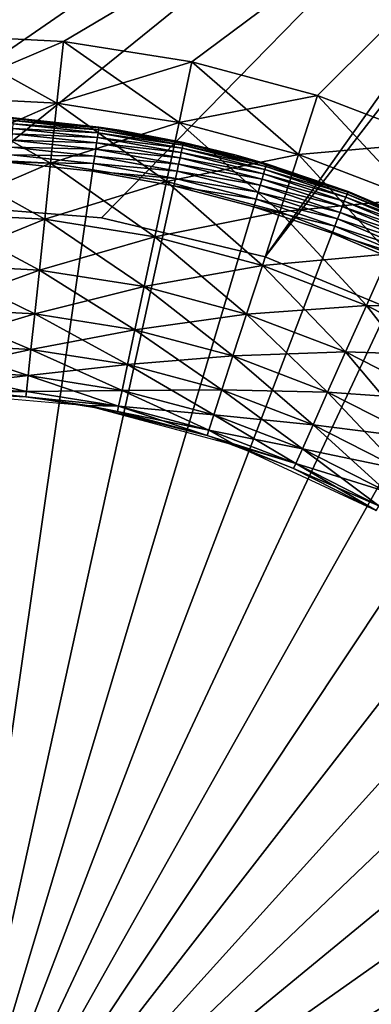
# Model space of a CAD drawing. Extents: x 0 to 420, y 225 to 359.
# Drawn here: x 49 to 53, y 328 to 339 of the extents above; entities that cross this region are included whole.
import ezdxf

# ---------------------------------------------------------------- set-up
doc = ezdxf.new("R2010")
doc.units = 0
doc.header["$MEASUREMENT"] = 0

msp = doc.modelspace()

# ---------------------------------------------------------------- linework, layer by layer
for points in [[(57.666443, 345.014496, 7.000029), (51.708206, 336.601929, 7.000029), (58.293068, 345.152252, 7.000029)], [(58.293068, 345.152252, 7.000029), (51.708206, 336.601929, 7.000029), (53.447887, 335.881317, 7.000029)], [(46.122787, 337.041534, 7.000029), (57.666443, 345.014496, 7.000029), (43.145248, 340.57489, 7.000029)], [(57.666443, 345.014496, 1401), (48.000008, 337.18927, 1401), (43.145248, 340.57489, 1401)], [(48.000008, 337.18927, 7.000029), (57.666443, 345.014496, 7.000029), (46.122787, 337.041534, 7.000029)], [(48.000008, 337.18927, 7.000029), (49.87722, 337.041534, 7.000029), (57.666443, 345.014496, 7.000029)], [(57.666443, 345.014496, 1401), (49.87722, 337.041534, 1401), (48.000008, 337.18927, 1401)], [(57.666443, 345.014496, 7.000029), (49.87722, 337.041534, 7.000029), (51.708206, 336.601929, 7.000029)], [(51.708206, 336.601929, 1401), (49.87722, 337.041534, 1401), (57.666443, 345.014496, 1401)], [(51.708206, 336.601929, 1401), (57.666443, 345.014496, 1401), (53.447887, 335.881317, 1401)], [(46.547062, 339.013092, 4.000008), (43.459648, 339.625336, 4.000008), (57.958813, 344.058167, 4.000008)], [(43.459648, 339.625336, 1404), (46.547062, 339.013092, 1404), (57.958813, 344.058167, 1404)], [(46.547062, 339.013092, 4.000008), (57.958813, 344.058167, 4.000008), (48.000008, 339.089233, 4.000008)], [(57.958813, 344.058167, 1404), (46.547062, 339.013092, 1404), (48.000008, 339.089233, 1404)], [(48.000008, 339.089233, 4.000008), (57.958813, 344.058167, 4.000008), (49.452953, 339.013092, 4.000008)], [(57.958813, 344.058167, 1404), (48.000008, 339.089233, 1404), (49.452953, 339.013092, 1404)], [(57.958813, 344.058167, 4.000008), (50.889977, 338.785492, 4.000008), (49.452953, 339.013092, 4.000008)], [(57.958813, 344.058167, 1404), (49.452953, 339.013092, 1404), (50.889977, 338.785492, 1404)], [(52.295341, 338.408936, 4.000008), (50.889977, 338.785492, 4.000008), (57.958813, 344.058167, 4.000008)], [(50.889977, 338.785492, 1404), (52.295341, 338.408936, 1404), (57.958813, 344.058167, 1404)], [(57.958813, 344.058167, 4.000008), (53.653641, 337.887512, 4.000008), (52.295341, 338.408936, 4.000008)], [(57.958813, 344.058167, 1404), (52.295341, 338.408936, 1404), (53.653641, 337.887512, 1404)], [(58.251186, 343.101868, 1401), (43.774105, 338.675781, 1401), (58.251186, 343.101868, 7.000029)], [(58.251186, 343.101868, 7.000029), (43.774105, 338.675781, 1401), (43.774105, 338.675781, 7.000029)], [(49.452953, 339.013092, 4.000008), (48.000008, 338.394684, 4.060805), (48.000008, 339.089233, 4.000008)], [(49.380348, 338.322327, 1403.939209), (49.452953, 339.013092, 1404), (48.000008, 339.089233, 1404)], [(49.380348, 338.322327, 1403.939209), (48.000008, 339.089233, 1404), (48.000008, 338.394684, 1403.939209)], [(49.452953, 339.013092, 4.000008), (49.380348, 338.322327, 4.060805), (48.000008, 338.394684, 4.060805)], [(50.889977, 338.785492, 4.000008), (49.380348, 338.322327, 4.060805), (49.452953, 339.013092, 4.000008)], [(50.745564, 338.10611, 1403.939209), (49.452953, 339.013092, 1404), (49.380348, 338.322327, 1403.939209)], [(50.745564, 338.10611, 1403.939209), (50.889977, 338.785492, 1404), (49.452953, 339.013092, 1404)], [(50.889977, 338.785492, 4.000008), (50.745564, 338.10611, 4.060805), (49.380348, 338.322327, 4.060805)], [(52.295341, 338.408936, 4.000008), (50.745564, 338.10611, 4.060805), (50.889977, 338.785492, 4.000008)], [(52.0807, 337.748352, 1403.939209), (50.889977, 338.785492, 1404), (50.745564, 338.10611, 1403.939209)], [(52.0807, 337.748352, 1403.939209), (52.295341, 338.408936, 1404), (50.889977, 338.785492, 1404)], [(49.380348, 338.322327, 4.060805), (48.000008, 337.721161, 4.241228), (48.000008, 338.394684, 4.060805)], [(49.309948, 337.652527, 1403.758789), (49.380348, 338.322327, 1403.939209), (48.000008, 338.394684, 1403.939209)], [(49.309948, 337.652527, 1403.758789), (48.000008, 338.394684, 1403.939209), (48.000008, 337.721161, 1403.758789)], [(49.380348, 338.322327, 4.060805), (49.309948, 337.652527, 4.241228), (48.000008, 337.721161, 4.241228)], [(50.745564, 338.10611, 4.060805), (49.309948, 337.652527, 4.241228), (49.380348, 338.322327, 4.060805)], [(50.605537, 337.447327, 1403.758789), (49.380348, 338.322327, 1403.939209), (49.309948, 337.652527, 1403.758789)], [(50.605537, 337.447327, 1403.758789), (50.745564, 338.10611, 1403.939209), (49.380348, 338.322327, 1403.939209)], [(52.295341, 338.408936, 4.000008), (52.0807, 337.748352, 4.060805), (50.745564, 338.10611, 4.060805)], [(53.653641, 337.887512, 4.000008), (52.0807, 337.748352, 4.060805), (52.295341, 338.408936, 4.000008)], [(53.371124, 337.252991, 1403.939209), (52.295341, 338.408936, 1404), (52.0807, 337.748352, 1403.939209)], [(53.371124, 337.252991, 1403.939209), (53.653641, 337.887512, 1404), (52.295341, 338.408936, 1404)], [(50.075977, 338.02243, 4.000008), (48.894814, 338.158417, 0.500023), (48.745453, 338.167877, 4.000008)], [(49.845882, 338.0271, 0.329018), (48.890202, 338.091583, 0.250041), (48.892738, 338.128326, 0.329018)], [(49.849094, 338.049408, 0.413179), (48.892738, 338.128326, 0.329018), (48.894287, 338.150848, 0.413179)], [(49.845882, 338.0271, 0.329018), (48.892738, 338.128326, 0.329018), (49.849094, 338.049408, 0.413179)], [(49.850174, 338.056915, 0.500023), (48.894287, 338.150848, 0.413179), (48.894814, 338.158417, 0.500023)], [(49.849094, 338.049408, 0.413179), (48.894287, 338.150848, 0.413179), (49.850174, 338.056915, 0.500023)], [(50.075977, 338.02243, 4.000008), (49.850174, 338.056915, 0.500023), (48.894814, 338.158417, 0.500023)], [(50.745564, 338.10611, 4.060805), (50.605537, 337.447327, 4.241228), (49.309948, 337.652527, 4.241228)], [(52.0807, 337.748352, 4.060805), (50.605537, 337.447327, 4.241228), (50.745564, 338.10611, 4.060805)], [(51.872581, 337.107819, 1403.758789), (50.745564, 338.10611, 1403.939209), (50.605537, 337.447327, 1403.758789)], [(51.872581, 337.107819, 1403.758789), (52.0807, 337.748352, 1403.939209), (50.745564, 338.10611, 1403.939209)], [(49.83353, 337.941132, 0.178635), (48.882515, 337.980255, 0.117004), (48.886761, 338.041718, 0.178635)], [(49.840637, 337.990601, 0.250041), (48.886761, 338.041718, 0.178635), (48.890202, 338.091583, 0.250041)], [(49.83353, 337.941132, 0.178635), (48.886761, 338.041718, 0.178635), (49.840637, 337.990601, 0.250041)], [(49.840637, 337.990601, 0.250041), (48.890202, 338.091583, 0.250041), (49.845882, 338.0271, 0.329018)], [(49.840637, 337.990601, 0.250041), (50.781025, 337.819733, 0.250041), (49.83353, 337.941132, 0.178635)], [(49.845882, 338.0271, 0.329018), (50.788948, 337.855682, 0.329018), (49.840637, 337.990601, 0.250041)], [(49.840637, 337.990601, 0.250041), (50.788948, 337.855682, 0.329018), (50.781025, 337.819733, 0.250041)], [(49.849094, 338.049408, 0.413179), (50.793797, 337.877716, 0.413179), (49.845882, 338.0271, 0.329018)], [(49.845882, 338.0271, 0.329018), (50.793797, 337.877716, 0.413179), (50.788948, 337.855682, 0.329018)], [(49.850174, 338.056915, 0.500023), (50.075977, 338.02243, 0.500023), (49.849094, 338.049408, 0.413179)], [(49.849094, 338.049408, 0.413179), (50.075977, 338.02243, 0.500023), (50.793797, 337.877716, 0.413179)], [(50.075977, 338.02243, 0.500023), (49.850174, 338.056915, 0.500023), (50.075977, 338.02243, 4.000008)], [(50.075977, 338.02243, 0.500023), (50.075977, 338.02243, 4.000008), (50.795429, 337.885132, 0.500023)], [(50.795429, 337.885132, 0.500023), (50.075977, 338.02243, 4.000008), (51.384495, 337.740967, 4.000008)], [(50.075977, 338.02243, 0.500023), (50.795429, 337.885132, 0.500023), (50.793797, 337.877716, 0.413179)], [(49.814598, 337.809479, 0.066996), (48.872166, 337.830231, 0.03016), (48.877605, 337.909027, 0.066996)], [(49.824753, 337.880127, 0.117004), (48.877605, 337.909027, 0.066996), (48.882515, 337.980255, 0.117004)], [(49.814598, 337.809479, 0.066996), (48.877605, 337.909027, 0.066996), (49.824753, 337.880127, 0.117004)], [(49.824753, 337.880127, 0.117004), (48.882515, 337.980255, 0.117004), (49.83353, 337.941132, 0.178635)], [(49.824753, 337.880127, 0.117004), (50.757027, 337.710693, 0.117004), (49.814598, 337.809479, 0.066996)], [(49.83353, 337.941132, 0.178635), (50.770275, 337.770905, 0.178635), (49.824753, 337.880127, 0.117004)], [(49.824753, 337.880127, 0.117004), (50.770275, 337.770905, 0.178635), (50.757027, 337.710693, 0.117004)], [(49.83353, 337.941132, 0.178635), (50.781025, 337.819733, 0.250041), (50.770275, 337.770905, 0.178635)], [(51.723244, 337.636749, 0.413179), (50.788948, 337.855682, 0.329018), (50.793797, 337.877716, 0.413179)], [(51.384495, 337.740967, 0.500023), (50.793797, 337.877716, 0.413179), (50.795429, 337.885132, 0.500023)], [(51.723244, 337.636749, 0.413179), (50.793797, 337.877716, 0.413179), (51.384495, 337.740967, 0.500023)], [(50.795429, 337.885132, 0.500023), (51.384495, 337.740967, 4.000008), (51.384495, 337.740967, 0.500023)], [(53.653641, 337.887512, 4.000008), (53.371124, 337.252991, 4.060805), (52.0807, 337.748352, 4.060805)], [(49.803352, 337.731262, 0.03016), (48.866367, 337.746246, 0.007629), (48.872166, 337.830231, 0.03016)], [(49.803352, 337.731262, 0.03016), (48.872166, 337.830231, 0.03016), (49.814598, 337.809479, 0.066996)], [(49.814598, 337.809479, 0.066996), (50.741673, 337.640991, 0.066996), (49.803352, 337.731262, 0.03016)], [(49.814598, 337.809479, 0.066996), (50.757027, 337.710693, 0.117004), (50.741673, 337.640991, 0.066996)], [(51.691898, 337.531952, 0.178635), (50.757027, 337.710693, 0.117004), (50.770275, 337.770905, 0.178635)], [(51.706226, 337.579834, 0.250041), (50.770275, 337.770905, 0.178635), (50.781025, 337.819733, 0.250041)], [(51.691898, 337.531952, 0.178635), (50.770275, 337.770905, 0.178635), (51.706226, 337.579834, 0.250041)], [(51.716782, 337.615143, 0.329018), (50.781025, 337.819733, 0.250041), (50.788948, 337.855682, 0.329018)], [(51.706226, 337.579834, 0.250041), (50.781025, 337.819733, 0.250041), (51.716782, 337.615143, 0.329018)], [(51.716782, 337.615143, 0.329018), (50.788948, 337.855682, 0.329018), (51.723244, 337.636749, 0.413179)], [(49.309948, 337.652527, 4.241228), (48.000008, 337.089233, 4.535913), (48.000008, 337.721161, 4.241228)], [(49.243889, 337.024048, 1403.464111), (49.309948, 337.652527, 1403.758789), (48.000008, 337.721161, 1403.758789)], [(49.243889, 337.024048, 1403.464111), (48.000008, 337.721161, 1403.758789), (48.000008, 337.089233, 1403.464111)], [(48.000008, 325.18927), (48.860394, 337.659607), (49.779015, 337.562012)], [(49.791374, 337.647949, 0.007629), (48.860394, 337.659607), (48.866367, 337.746246, 0.007629)], [(49.779015, 337.562012), (48.860394, 337.659607), (49.791374, 337.647949, 0.007629)], [(49.791374, 337.647949, 0.007629), (48.866367, 337.746246, 0.007629), (49.803352, 337.731262, 0.03016)], [(49.803352, 337.731262, 0.03016), (50.724686, 337.563843, 0.03016), (49.791374, 337.647949, 0.007629)], [(49.803352, 337.731262, 0.03016), (50.741673, 337.640991, 0.066996), (50.724686, 337.563843, 0.03016)], [(52.0807, 337.748352, 4.060805), (51.872581, 337.107819, 4.241228), (50.605537, 337.447327, 4.241228)], [(51.67424, 337.4729, 0.117004), (50.741673, 337.640991, 0.066996), (50.757027, 337.710693, 0.117004)], [(51.67424, 337.4729, 0.117004), (50.757027, 337.710693, 0.117004), (51.691898, 337.531952, 0.178635)], [(51.384495, 337.740967, 0.500023), (51.384495, 337.740967, 4.000008), (51.725418, 337.644012, 0.500023)], [(51.725418, 337.644012, 0.500023), (51.384495, 337.740967, 4.000008), (52.657135, 337.326447, 4.000008)], [(51.384495, 337.740967, 0.500023), (51.725418, 337.644012, 0.500023), (51.723244, 337.636749, 0.413179)], [(53.371124, 337.252991, 4.060805), (51.872581, 337.107819, 4.241228), (52.0807, 337.748352, 4.060805)], [(53.097195, 336.637726, 1403.758789), (52.0807, 337.748352, 1403.939209), (51.872581, 337.107819, 1403.758789)], [(53.097195, 336.637726, 1403.758789), (53.371124, 337.252991, 1403.939209), (52.0807, 337.748352, 1403.939209)], [(49.309948, 337.652527, 4.241228), (49.243889, 337.024048, 4.535913), (48.000008, 337.089233, 4.535913)], [(49.779015, 337.562012), (50.687916, 337.39682), (48.000008, 325.18927)], [(50.605537, 337.447327, 4.241228), (49.243889, 337.024048, 4.535913), (49.309948, 337.652527, 4.241228)], [(50.474152, 336.829224, 1403.464111), (49.309948, 337.652527, 1403.758789), (49.243889, 337.024048, 1403.464111)], [(50.474152, 336.829224, 1403.464111), (50.605537, 337.447327, 1403.758789), (49.309948, 337.652527, 1403.758789)], [(49.791374, 337.647949, 0.007629), (50.706589, 337.481659, 0.007629), (49.779015, 337.562012)], [(49.779015, 337.562012), (50.706589, 337.481659, 0.007629), (50.687916, 337.39682)], [(49.791374, 337.647949, 0.007629), (50.724686, 337.563843, 0.03016), (50.706589, 337.481659, 0.007629)], [(51.631145, 337.328827, 0.03016), (50.706589, 337.481659, 0.007629), (50.724686, 337.563843, 0.03016)], [(51.653782, 337.40451, 0.066996), (50.724686, 337.563843, 0.03016), (50.741673, 337.640991, 0.066996)], [(51.631145, 337.328827, 0.03016), (50.724686, 337.563843, 0.03016), (51.653782, 337.40451, 0.066996)], [(51.653782, 337.40451, 0.066996), (50.741673, 337.640991, 0.066996), (51.67424, 337.4729, 0.117004)], [(52.611179, 337.272278, 0.250041), (51.691898, 337.531952, 0.178635), (51.706226, 337.579834, 0.250041)], [(52.624313, 337.306702, 0.329018), (51.706226, 337.579834, 0.250041), (51.716782, 337.615143, 0.329018)], [(52.611179, 337.272278, 0.250041), (51.706226, 337.579834, 0.250041), (52.624313, 337.306702, 0.329018)], [(52.632355, 337.327789, 0.413179), (51.716782, 337.615143, 0.329018), (51.723244, 337.636749, 0.413179)], [(52.624313, 337.306702, 0.329018), (51.716782, 337.615143, 0.329018), (52.632355, 337.327789, 0.413179)], [(52.635067, 337.334869, 0.500023), (51.723244, 337.636749, 0.413179), (51.725418, 337.644012, 0.500023)], [(52.632355, 337.327789, 0.413179), (51.723244, 337.636749, 0.413179), (52.635067, 337.334869, 0.500023)], [(51.725418, 337.644012, 0.500023), (52.657135, 337.326447, 4.000008), (52.635067, 337.334869, 0.500023)], [(50.605537, 337.447327, 4.241228), (50.474152, 336.829224, 4.535913), (49.243889, 337.024048, 4.535913)], [(51.872581, 337.107819, 4.241228), (50.474152, 336.829224, 4.535913), (50.605537, 337.447327, 4.241228)], [(51.677307, 336.506805, 1403.464111), (50.605537, 337.447327, 1403.758789), (50.474152, 336.829224, 1403.464111)], [(51.677307, 336.506805, 1403.464111), (51.872581, 337.107819, 1403.758789), (50.605537, 337.447327, 1403.758789)], [(51.607021, 337.248169, 0.007629), (50.687916, 337.39682), (50.706589, 337.481659, 0.007629)], [(51.607021, 337.248169, 0.007629), (50.706589, 337.481659, 0.007629), (51.631145, 337.328827, 0.03016)], [(52.571384, 337.167999, 0.117004), (51.653782, 337.40451, 0.066996), (51.67424, 337.4729, 0.117004)], [(52.593357, 337.225586, 0.178635), (51.67424, 337.4729, 0.117004), (51.691898, 337.531952, 0.178635)], [(52.571384, 337.167999, 0.117004), (51.67424, 337.4729, 0.117004), (52.593357, 337.225586, 0.178635)], [(52.593357, 337.225586, 0.178635), (51.691898, 337.531952, 0.178635), (52.611179, 337.272278, 0.250041)], [(48.000008, 325.18927), (50.687916, 337.39682), (51.582134, 337.165009)], [(51.582134, 337.165009), (50.687916, 337.39682), (51.607021, 337.248169, 0.007629)], [(52.517765, 337.027527, 0.03016), (51.607021, 337.248169, 0.007629), (51.631145, 337.328827, 0.03016)], [(52.545929, 337.101318, 0.066996), (51.631145, 337.328827, 0.03016), (51.653782, 337.40451, 0.066996)], [(52.517765, 337.027527, 0.03016), (51.631145, 337.328827, 0.03016), (52.545929, 337.101318, 0.066996)], [(52.545929, 337.101318, 0.066996), (51.653782, 337.40451, 0.066996), (52.571384, 337.167999, 0.117004)], [(52.632355, 337.327789, 0.413179), (53.516163, 336.952545, 0.413179), (52.624313, 337.306702, 0.329018)], [(52.635067, 337.334869, 0.500023), (52.657135, 337.326447, 0.500023), (52.632355, 337.327789, 0.413179)], [(52.632355, 337.327789, 0.413179), (52.657135, 337.326447, 0.500023), (53.516163, 336.952545, 0.413179)], [(52.657135, 337.326447, 4.000008), (52.657135, 337.326447, 0.500023), (52.635067, 337.334869, 0.500023)], [(53.880409, 336.783264, 4.000008), (53.51939, 336.959381, 0.500023), (52.657135, 337.326447, 4.000008)], [(52.657135, 337.326447, 4.000008), (53.51939, 336.959381, 0.500023), (52.657135, 337.326447, 0.500023)], [(52.657135, 337.326447, 0.500023), (53.51939, 336.959381, 0.500023), (53.516163, 336.952545, 0.413179)], [(52.487747, 336.948883, 0.007629), (51.582134, 337.165009), (51.607021, 337.248169, 0.007629)], [(52.487747, 336.948883, 0.007629), (51.607021, 337.248169, 0.007629), (52.517765, 337.027527, 0.03016)], [(53.371124, 337.252991, 4.060805), (53.097195, 336.637726, 4.241228), (51.872581, 337.107819, 4.241228)], [(52.593357, 337.225586, 0.178635), (53.469727, 336.853516, 0.178635), (52.571384, 337.167999, 0.117004)], [(52.611179, 337.272278, 0.250041), (53.490952, 336.898743, 0.250041), (52.593357, 337.225586, 0.178635)], [(52.593357, 337.225586, 0.178635), (53.490952, 336.898743, 0.250041), (53.469727, 336.853516, 0.178635)], [(52.624313, 337.306702, 0.329018), (53.506592, 336.932098, 0.329018), (52.611179, 337.272278, 0.250041)], [(52.611179, 337.272278, 0.250041), (53.506592, 336.932098, 0.329018), (53.490952, 336.898743, 0.250041)], [(52.624313, 337.306702, 0.329018), (53.516163, 336.952545, 0.413179), (53.506592, 336.932098, 0.329018)], [(48.000008, 325.18927), (51.582134, 337.165009), (52.456787, 336.867737)], [(51.872581, 337.107819, 4.241228), (51.677307, 336.506805, 4.535913), (50.474152, 336.829224, 4.535913)], [(52.456787, 336.867737), (51.582134, 337.165009), (52.487747, 336.948883, 0.007629)], [(53.097195, 336.637726, 4.241228), (51.677307, 336.506805, 4.535913), (51.872581, 337.107819, 4.241228)], [(52.840172, 336.060425, 1403.464111), (51.872581, 337.107819, 1403.758789), (51.677307, 336.506805, 1403.464111)], [(52.840172, 336.060425, 1403.464111), (53.097195, 336.637726, 1403.758789), (51.872581, 337.107819, 1403.758789)], [(52.571384, 337.167999, 0.117004), (53.443558, 336.797699, 0.117004), (52.545929, 337.101318, 0.066996)], [(52.571384, 337.167999, 0.117004), (53.469727, 336.853516, 0.178635), (53.443558, 336.797699, 0.117004)], [(49.243889, 337.024048, 4.535913), (48.000008, 336.518097, 4.935861), (48.000008, 337.089233, 4.535913)], [(49.184189, 336.456024, 1403.064209), (49.243889, 337.024048, 1403.464111), (48.000008, 337.089233, 1403.464111)], [(49.184189, 336.456024, 1403.064209), (48.000008, 337.089233, 1403.464111), (48.000008, 336.518097, 1403.064209)], [(49.243889, 337.024048, 4.535913), (49.184189, 336.456024, 4.935861), (48.000008, 336.518097, 4.935861)], [(50.474152, 336.829224, 4.535913), (49.184189, 336.456024, 4.935861), (49.243889, 337.024048, 4.535913)], [(50.355404, 336.270538, 1403.064209), (49.243889, 337.024048, 1403.464111), (49.184189, 336.456024, 1403.064209)], [(50.355404, 336.270538, 1403.064209), (50.474152, 336.829224, 1403.464111), (49.243889, 337.024048, 1403.464111)], [(52.517765, 337.027527, 0.03016), (53.379715, 336.66156, 0.03016), (52.487747, 336.948883, 0.007629)], [(52.545929, 337.101318, 0.066996), (53.41325, 336.733032, 0.066996), (52.517765, 337.027527, 0.03016)], [(52.517765, 337.027527, 0.03016), (53.41325, 336.733032, 0.066996), (53.379715, 336.66156, 0.03016)], [(52.545929, 337.101318, 0.066996), (53.443558, 336.797699, 0.117004), (53.41325, 336.733032, 0.066996)], [(52.487747, 336.948883, 0.007629), (53.343967, 336.585327, 0.007629), (52.456787, 336.867737)], [(52.487747, 336.948883, 0.007629), (53.379715, 336.66156, 0.03016), (53.343967, 336.585327, 0.007629)], [(52.456787, 336.867737), (53.30711, 336.506683), (48.000008, 325.18927)], [(50.474152, 336.829224, 4.535913), (50.355404, 336.270538, 4.935861), (49.184189, 336.456024, 4.935861)], [(51.677307, 336.506805, 4.535913), (50.355404, 336.270538, 4.935861), (50.474152, 336.829224, 4.535913)], [(51.500813, 335.963623, 1403.064209), (50.474152, 336.829224, 1403.464111), (50.355404, 336.270538, 1403.064209)], [(51.500813, 335.963623, 1403.064209), (51.677307, 336.506805, 1403.464111), (50.474152, 336.829224, 1403.464111)], [(52.456787, 336.867737), (53.343967, 336.585327, 0.007629), (53.30711, 336.506683)], [(53.097195, 336.637726, 4.241228), (52.840172, 336.060425, 4.535913), (51.677307, 336.506805, 4.535913)], [(54.265961, 336.042236, 4.241228), (52.840172, 336.060425, 4.535913), (53.097195, 336.637726, 4.241228)], [(53.950005, 335.494965, 1403.464111), (53.097195, 336.637726, 1403.758789), (52.840172, 336.060425, 1403.464111)], [(49.184189, 336.456024, 4.935861), (48.000008, 336.025085, 5.428851), (48.000008, 336.518097, 4.935861)], [(49.13266, 335.965729, 1402.571167), (49.184189, 336.456024, 1403.064209), (48.000008, 336.518097, 1403.064209)], [(49.13266, 335.965729, 1402.571167), (48.000008, 336.518097, 1403.064209), (48.000008, 336.025085, 1402.571167)], [(48.000008, 325.18927), (53.30711, 336.506683), (54.128437, 336.083862)], [(49.184189, 336.456024, 4.935861), (49.13266, 335.965729, 5.428851), (48.000008, 336.025085, 5.428851)], [(50.355404, 336.270538, 4.935861), (49.13266, 335.965729, 5.428851), (49.184189, 336.456024, 4.935861)], [(50.252899, 335.788269, 1402.571167), (49.184189, 336.456024, 1403.064209), (49.13266, 335.965729, 1402.571167)], [(50.252899, 335.788269, 1402.571167), (50.355404, 336.270538, 1403.064209), (49.184189, 336.456024, 1403.064209)], [(51.677307, 336.506805, 4.535913), (51.500813, 335.963623, 4.935861), (50.355404, 336.270538, 4.935861)], [(52.840172, 336.060425, 4.535913), (51.500813, 335.963623, 4.935861), (51.677307, 336.506805, 4.535913)], [(52.607864, 335.538696, 1403.064209), (51.677307, 336.506805, 1403.464111), (51.500813, 335.963623, 1403.064209)], [(52.607864, 335.538696, 1403.064209), (52.840172, 336.060425, 1403.464111), (51.677307, 336.506805, 1403.464111)], [(50.355404, 336.270538, 4.935861), (50.252899, 335.788269, 5.428851), (49.13266, 335.965729, 5.428851)], [(51.500813, 335.963623, 4.935861), (50.252899, 335.788269, 5.428851), (50.355404, 336.270538, 4.935861)], [(51.348454, 335.49472, 1402.571167), (50.355404, 336.270538, 1403.064209), (50.252899, 335.788269, 1402.571167)], [(51.348454, 335.49472, 1402.571167), (51.500813, 335.963623, 1403.064209), (50.355404, 336.270538, 1403.064209)], [(48.000008, 325.18927), (54.128437, 336.083862), (54.916294, 335.601501)], [(49.13266, 335.965729, 5.428851), (48.000008, 335.625153, 6.000042), (48.000008, 336.025085, 5.428851)], [(49.090855, 335.567993, 1402), (49.13266, 335.965729, 1402.571167), (48.000008, 336.025085, 1402.571167)], [(49.090855, 335.567993, 1402), (48.000008, 336.025085, 1402.571167), (48.000008, 335.625153, 1402)], [(52.840172, 336.060425, 4.535913), (52.607864, 335.538696, 4.935861), (51.500813, 335.963623, 4.935861)], [(53.950005, 335.494965, 4.535913), (52.607864, 335.538696, 4.935861), (52.840172, 336.060425, 4.535913)], [(53.664433, 335.000336, 1403.064209), (52.840172, 336.060425, 1403.464111), (52.607864, 335.538696, 1403.064209)], [(54.265961, 336.042236, 4.241228), (53.950005, 335.494965, 4.535913), (52.840172, 336.060425, 4.535913)], [(53.664433, 335.000336, 1403.064209), (53.950005, 335.494965, 1403.464111), (52.840172, 336.060425, 1403.464111)], [(49.13266, 335.965729, 5.428851), (49.090855, 335.567993, 6.000042), (48.000008, 335.625153, 6.000042)], [(50.252899, 335.788269, 5.428851), (49.090855, 335.567993, 6.000042), (49.13266, 335.965729, 5.428851)], [(50.16975, 335.397095, 1402), (49.13266, 335.965729, 1402.571167), (49.090855, 335.567993, 1402)], [(50.16975, 335.397095, 1402), (50.252899, 335.788269, 1402.571167), (49.13266, 335.965729, 1402.571167)], [(51.500813, 335.963623, 4.935861), (51.348454, 335.49472, 5.428851), (50.252899, 335.788269, 5.428851)], [(52.607864, 335.538696, 4.935861), (51.348454, 335.49472, 5.428851), (51.500813, 335.963623, 4.935861)], [(52.407333, 335.088287, 1402.571167), (51.500813, 335.963623, 1403.064209), (51.348454, 335.49472, 1402.571167)], [(52.407333, 335.088287, 1402.571167), (52.607864, 335.538696, 1403.064209), (51.500813, 335.963623, 1403.064209)], [(50.252899, 335.788269, 5.428851), (50.16975, 335.397095, 6.000042), (49.090855, 335.567993, 6.000042)], [(51.348454, 335.49472, 5.428851), (50.16975, 335.397095, 6.000042), (50.252899, 335.788269, 5.428851)], [(51.224873, 335.11438, 1402), (50.252899, 335.788269, 1402.571167), (50.16975, 335.397095, 1402)], [(51.224873, 335.11438, 1402), (51.348454, 335.49472, 1402.571167), (50.252899, 335.788269, 1402.571167)], [(49.090855, 335.567993, 6.000042), (48.000008, 335.330475, 6.63197), (48.000008, 335.625153, 6.000042)], [(49.060055, 335.274933, 1401.368164), (49.090855, 335.567993, 1402), (48.000008, 335.625153, 1402)], [(49.060055, 335.274933, 1401.368164), (48.000008, 335.625153, 1402), (48.000008, 335.330475, 1401.368164)], [(54.916294, 335.601501), (55.666378, 335.062286), (48.000008, 325.18927)], [(49.090855, 335.567993, 6.000042), (49.060055, 335.274933, 6.63197), (48.000008, 335.330475, 6.63197)], [(50.16975, 335.397095, 6.000042), (49.060055, 335.274933, 6.63197), (49.090855, 335.567993, 6.000042)], [(50.108486, 335.108887, 1401.368164), (49.090855, 335.567993, 1402), (49.060055, 335.274933, 1401.368164)], [(50.108486, 335.108887, 1401.368164), (50.16975, 335.397095, 1402), (49.090855, 335.567993, 1402)], [(51.348454, 335.49472, 5.428851), (51.224873, 335.11438, 6.000042), (50.16975, 335.397095, 6.000042)], [(52.407333, 335.088287, 5.428851), (51.224873, 335.11438, 6.000042), (51.348454, 335.49472, 5.428851)], [(52.244663, 334.722931, 1402), (51.348454, 335.49472, 1402.571167), (51.224873, 335.11438, 1402)], [(52.607864, 335.538696, 4.935861), (52.407333, 335.088287, 5.428851), (51.348454, 335.49472, 5.428851)], [(52.244663, 334.722931, 1402), (52.407333, 335.088287, 1402.571167), (51.348454, 335.49472, 1402.571167)], [(53.664433, 335.000336, 4.935861), (52.407333, 335.088287, 5.428851), (52.607864, 335.538696, 4.935861)], [(53.417915, 334.573364, 1402.571167), (52.607864, 335.538696, 1403.064209), (52.407333, 335.088287, 1402.571167)], [(53.950005, 335.494965, 4.535913), (53.664433, 335.000336, 4.935861), (52.607864, 335.538696, 4.935861)], [(53.417915, 334.573364, 1402.571167), (53.664433, 335.000336, 1403.064209), (52.607864, 335.538696, 1403.064209)], [(50.16975, 335.397095, 6.000042), (50.108486, 335.108887, 6.63197), (49.060055, 335.274933, 6.63197)], [(51.224873, 335.11438, 6.000042), (50.108486, 335.108887, 6.63197), (50.16975, 335.397095, 6.000042)], [(51.13382, 334.834137, 1401.368164), (50.16975, 335.397095, 1402), (50.108486, 335.108887, 1401.368164)], [(51.13382, 334.834137, 1401.368164), (51.224873, 335.11438, 1402), (50.16975, 335.397095, 1402)], [(49.060055, 335.274933, 6.63197), (48.000008, 335.150024, 7.305443), (48.000008, 335.330475, 6.63197)], [(49.041191, 335.095459, 1400.69458), (49.060055, 335.274933, 1401.368164), (48.000008, 335.330475, 1401.368164)], [(49.041191, 335.095459, 1400.69458), (48.000008, 335.330475, 1401.368164), (48.000008, 335.150024, 1400.69458)], [(49.060055, 335.274933, 6.63197), (49.041191, 335.095459, 7.305443), (48.000008, 335.150024, 7.305443)], [(50.108486, 335.108887, 6.63197), (49.041191, 335.095459, 7.305443), (49.060055, 335.274933, 6.63197)], [(50.070965, 334.932343, 1400.69458), (49.060055, 335.274933, 1401.368164), (49.041191, 335.095459, 1400.69458)], [(50.070965, 334.932343, 1400.69458), (50.108486, 335.108887, 1401.368164), (49.060055, 335.274933, 1401.368164)], [(49.041191, 335.095459, 7.305443), (48.000008, 335.089264, 8.000016), (48.000008, 335.150024, 7.305443)], [(49.034836, 335.035034, 1400), (48.000008, 335.150024, 1400.69458), (48.000008, 335.089264, 1400)], [(49.034836, 335.035034, 1400), (49.041191, 335.095459, 1400.69458), (48.000008, 335.150024, 1400.69458)], [(49.041191, 335.095459, 7.305443), (49.034836, 335.035034, 8.000016), (48.000008, 335.089264, 8.000016)], [(49.719124, 334.938843, 1393), (49.034836, 335.035034, 1400), (48.000008, 335.089264, 1393)], [(49.034836, 335.035034, 1400), (48.000008, 335.089264, 1400), (48.000008, 335.089264, 1393)], [(48.000008, 325.18927), (55.666378, 335.062286), (56.374596, 334.469147)], [(50.070965, 334.932343, 7.305443), (49.034836, 335.035034, 8.000016), (49.041191, 335.095459, 7.305443)], [(49.034836, 335.035034, 1400), (50.070965, 334.932343, 1400.69458), (49.041191, 335.095459, 1400.69458)], [(50.070965, 334.932343, 7.305443), (50.058327, 334.872894, 8.000016), (49.034836, 335.035034, 8.000016)], [(49.719124, 334.938843, 1393), (49.719124, 334.938843, 1400), (49.034836, 335.035034, 1400)], [(49.719124, 334.938843, 1400), (50.070965, 334.932343, 1400.69458), (49.034836, 335.035034, 1400)], [(50.108486, 335.108887, 6.63197), (50.070965, 334.932343, 7.305443), (49.041191, 335.095459, 7.305443)], [(51.13382, 334.834137, 6.63197), (50.070965, 334.932343, 7.305443), (50.108486, 335.108887, 6.63197)], [(51.078053, 334.662506, 1400.69458), (50.108486, 335.108887, 1401.368164), (50.070965, 334.932343, 1400.69458)], [(51.224873, 335.11438, 6.000042), (51.13382, 334.834137, 6.63197), (50.108486, 335.108887, 6.63197)], [(51.078053, 334.662506, 1400.69458), (51.13382, 334.834137, 1401.368164), (50.108486, 335.108887, 1401.368164)], [(52.244663, 334.722931, 6.000042), (51.13382, 334.834137, 6.63197), (51.224873, 335.11438, 6.000042)], [(52.124813, 334.453735, 1401.368164), (51.224873, 335.11438, 1402), (51.13382, 334.834137, 1401.368164)], [(52.407333, 335.088287, 5.428851), (52.244663, 334.722931, 6.000042), (51.224873, 335.11438, 6.000042)], [(52.124813, 334.453735, 1401.368164), (52.244663, 334.722931, 1402), (51.224873, 335.11438, 1402)], [(53.417915, 334.573364, 5.428851), (52.244663, 334.722931, 6.000042), (52.407333, 335.088287, 5.428851)], [(53.217957, 334.22699, 1402), (52.407333, 335.088287, 1402.571167), (52.244663, 334.722931, 1402)], [(53.664433, 335.000336, 4.935861), (53.417915, 334.573364, 5.428851), (52.407333, 335.088287, 5.428851)], [(53.217957, 334.22699, 1402), (53.417915, 334.573364, 1402.571167), (52.407333, 335.088287, 1402.571167)], [(50.058327, 334.872894, 1400), (49.719124, 334.938843, 1393), (51.059277, 334.604706, 1400)], [(51.059277, 334.604706, 1400), (49.719124, 334.938843, 1393), (51.386005, 334.492218, 1393)], [(50.058327, 334.872894, 1400), (49.719124, 334.938843, 1400), (49.719124, 334.938843, 1393)], [(49.719124, 334.938843, 1400), (50.058327, 334.872894, 1400), (50.070965, 334.932343, 1400.69458)], [(51.078053, 334.662506, 7.305443), (50.058327, 334.872894, 8.000016), (50.070965, 334.932343, 7.305443)], [(50.070965, 334.932343, 1400.69458), (50.058327, 334.872894, 1400), (51.059277, 334.604706, 1400)], [(51.13382, 334.834137, 6.63197), (51.078053, 334.662506, 7.305443), (50.070965, 334.932343, 7.305443)], [(50.070965, 334.932343, 1400.69458), (51.059277, 334.604706, 1400), (51.078053, 334.662506, 1400.69458)], [(51.078053, 334.662506, 7.305443), (51.059277, 334.604706, 8.000016), (50.058327, 334.872894, 8.000016)], [(52.124813, 334.453735, 6.63197), (51.078053, 334.662506, 7.305443), (51.13382, 334.834137, 6.63197)], [(52.051418, 334.288879, 1400.69458), (51.13382, 334.834137, 1401.368164), (51.078053, 334.662506, 1400.69458)], [(52.244663, 334.722931, 6.000042), (52.124813, 334.453735, 6.63197), (51.13382, 334.834137, 6.63197)], [(52.051418, 334.288879, 1400.69458), (52.124813, 334.453735, 1401.368164), (51.13382, 334.834137, 1401.368164)], [(53.217957, 334.22699, 6.000042), (52.124813, 334.453735, 6.63197), (52.244663, 334.722931, 6.000042)], [(53.070621, 333.971832, 1401.368164), (52.244663, 334.722931, 1402), (52.124813, 334.453735, 1401.368164)], [(53.417915, 334.573364, 5.428851), (53.217957, 334.22699, 6.000042), (52.244663, 334.722931, 6.000042)], [(53.070621, 333.971832, 1401.368164), (53.217957, 334.22699, 1402), (52.244663, 334.722931, 1402)], [(52.051418, 334.288879, 7.305443), (51.059277, 334.604706, 8.000016), (51.078053, 334.662506, 7.305443)], [(51.078053, 334.662506, 1400.69458), (51.059277, 334.604706, 1400), (51.386005, 334.492218, 1400)], [(52.051418, 334.288879, 7.305443), (52.026695, 334.233337, 8.000016), (51.059277, 334.604706, 8.000016)], [(51.059277, 334.604706, 1400), (51.386005, 334.492218, 1393), (51.386005, 334.492218, 1400)], [(52.124813, 334.453735, 6.63197), (52.051418, 334.288879, 7.305443), (51.078053, 334.662506, 7.305443)], [(51.078053, 334.662506, 1400.69458), (51.386005, 334.492218, 1400), (52.051418, 334.288879, 1400.69458)], [(48.000008, 325.18927), (56.374596, 334.469147), (57.037064, 333.825317)], [(52.950001, 333.762909, 1393), (52.026695, 334.233337, 1400), (51.386005, 334.492218, 1393)], [(51.386005, 334.492218, 1400), (51.386005, 334.492218, 1393), (52.026695, 334.233337, 1400)], [(52.026695, 334.233337, 1400), (52.051418, 334.288879, 1400.69458), (51.386005, 334.492218, 1400)], [(53.070621, 333.971832, 6.63197), (52.051418, 334.288879, 7.305443), (52.124813, 334.453735, 6.63197)], [(52.980385, 333.815552, 1400.69458), (52.124813, 334.453735, 1401.368164), (52.051418, 334.288879, 1400.69458)], [(53.217957, 334.22699, 6.000042), (53.070621, 333.971832, 6.63197), (52.124813, 334.453735, 6.63197)], [(52.980385, 333.815552, 1400.69458), (53.070621, 333.971832, 1401.368164), (52.124813, 334.453735, 1401.368164)], [(52.980385, 333.815552, 7.305443), (52.026695, 334.233337, 8.000016), (52.051418, 334.288879, 7.305443)], [(52.950001, 333.762909, 1400), (52.051418, 334.288879, 1400.69458), (52.026695, 334.233337, 1400)], [(53.070621, 333.971832, 6.63197), (52.980385, 333.815552, 7.305443), (52.051418, 334.288879, 7.305443)], [(52.950001, 333.762909, 1400), (52.980385, 333.815552, 1400.69458), (52.051418, 334.288879, 1400.69458)], [(52.980385, 333.815552, 7.305443), (52.950001, 333.762909, 8.000016), (52.026695, 334.233337, 8.000016)], [(52.950001, 333.762909, 1393), (52.950001, 333.762909, 1400), (52.026695, 334.233337, 1400)], [(57.037064, 333.825317), (57.650177, 333.134338), (48.000008, 325.18927)], [(48.000008, 325.18927), (57.650177, 333.134338), (58.21059, 332.399933)], [(48.000008, 325.18927), (58.21059, 332.399933), (58.715233, 331.62619)], [(58.715233, 331.62619), (59.161358, 330.817261), (48.000008, 325.18927)], [(48.000008, 325.18927), (59.161358, 330.817261), (59.546516, 329.97757)], [(48.000008, 325.18927), (59.546516, 329.97757), (59.868618, 329.111755)], [(59.868618, 329.111755), (60.125896, 328.224548), (48.000008, 325.18927)]]:
    msp.add_3dface(points)

doc.saveas('drawing.dxf')
